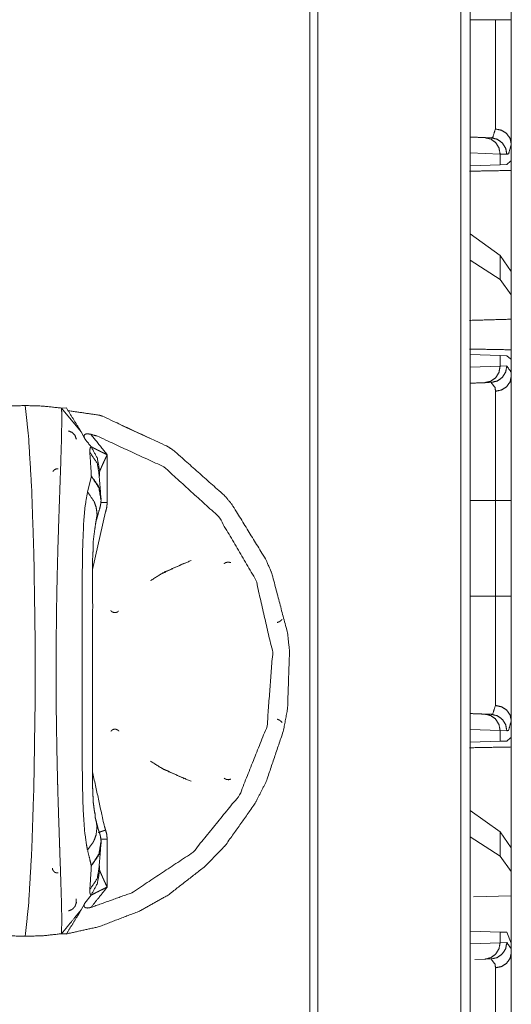
# Model space of a CAD drawing. Units: inches. Extents: x 38 to 99, y 18 to 152.
# Drawn here: x 43 to 44, y 65 to 68 of the extents above; entities that cross this region are included whole.
import ezdxf

# ---------------------------------------------------------------- set-up
doc = ezdxf.new("R2010")
doc.units = ezdxf.units.IN
doc.header["$MEASUREMENT"] = 0
doc.layers.add('customer front', color=7, linetype='Continuous', true_color=0xffffff)

msp = doc.modelspace()

# ---------------------------------------------------------------- linework, layer by layer
at = {"layer": 'customer front', "color": 2, "linetype": 'Continuous', "lineweight": 18}
for p, q in [((44.1918, 22.7009), (44.1918, 109.7363)), ((43.7324, 22.7822), (43.7324, 109.655)), ((43.7571, 109.6593), (43.7571, 22.7779)), ((44.2641, 67.8375), (44.2835, 67.8368)), ((44.3447, 67.7655), (44.3447, 67.8175)), ((44.3107, 67.7875), (44.2194, 67.7907)), ((44.3311, 67.7868), (44.3107, 67.7875)), ((44.3107, 67.7875), (44.3107, 67.7551)), ((44.3107, 67.7551), (44.2194, 67.7519)), ((44.3308, 67.7558), (44.3107, 67.7551)), ((44.3418, 67.7654), (44.3308, 67.7558)), ((44.3447, 67.7655), (44.3418, 67.7654)), ((44.3107, 67.4798), (44.2194, 67.5453)), ((44.3107, 67.4062), (44.2194, 67.4653)), ((44.3447, 67.4313), (44.3107, 67.4798)), ((44.3107, 67.4798), (44.3107, 67.4062)), ((44.3447, 67.3601), (44.3447, 67.4313)), ((44.3447, 67.3601), (44.3107, 67.4062)), ((44.3447, 67.2862), (44.3447, 67.3601)), ((44.3447, 67.2862), (44.3447, 67.1655)), ((44.2194, 67.1791), (44.3107, 67.1759)), ((44.3107, 67.1759), (44.3107, 67.1435)), ((44.3107, 67.1759), (44.3308, 67.1752)), ((44.3308, 67.1752), (44.3418, 67.1656)), ((44.3447, 67.1655), (44.3418, 67.1656)), ((44.3447, 67.1135), (44.3447, 67.1655)), ((44.2194, 67.1403), (44.3107, 67.1435)), ((44.3107, 67.1435), (44.3311, 67.1442)), ((44.2835, 67.0942), (44.2641, 67.0935)), ((42.9791, 67.0163), (42.9793, 67.0163)), ((42.9793, 67.0163), (42.9936, 67.017)), ((42.9793, 67.0163), (43.0382, 66.9438)), ((43.2456, 66.9255), (43.162, 66.9638)), ((43.0494, 66.9232), (43.0382, 66.9438)), ((43.1175, 66.8748), (43.1175, 66.7293)), ((43.0578, 66.7621), (43.0694, 66.8098)), ((43.0943, 66.8141), (43.0922, 66.8214)), ((43.0992, 66.7393), (43.0978, 66.7495)), ((44.2965, 66.4453), (44.2965, 66.7357)), ((43.1128, 66.7015), (43.073, 66.5262)), ((44.2641, 66.0875), (44.2835, 66.0868)), ((44.3447, 66.0155), (44.3447, 66.0675)), ((44.3107, 66.0375), (44.2194, 66.0407)), ((44.3311, 66.0368), (44.3107, 66.0375)), ((44.3107, 66.0375), (44.3107, 66.0051)), ((44.3107, 66.0051), (44.2194, 66.0019)), ((44.3308, 66.0058), (44.3107, 66.0051)), ((44.3418, 66.0154), (44.3308, 66.0058)), ((44.3447, 66.0155), (44.3418, 66.0154)), ((44.3447, 66.0155), (44.3447, 65.6074)), ((44.3107, 65.7298), (44.2194, 65.7953)), ((44.3447, 65.6813), (44.3107, 65.7298)), ((44.3107, 65.7298), (44.3107, 65.6562)), ((43.0979, 65.6876), (43.0992, 65.6978)), ((43.1175, 65.7078), (43.1175, 65.5624)), ((44.3107, 65.6562), (44.2194, 65.7153)), ((44.3447, 65.6101), (44.3447, 65.6813)), ((44.3447, 65.6101), (44.3107, 65.6562)), ((43.0922, 65.6157), (43.0943, 65.6235)), ((44.3447, 65.5362), (44.3447, 65.6101)), ((43.0382, 65.4934), (43.0494, 65.5139)), ((43.0494, 65.5139), (43.0687, 65.5379)), ((44.3447, 65.5362), (44.2302, 65.5329)), ((44.3447, 65.5362), (44.3447, 65.211)), ((44.2194, 65.4291), (44.3107, 65.4259)), ((44.3107, 65.4259), (44.3308, 65.4252)), ((44.3107, 65.4259), (44.3107, 65.3935)), ((44.3308, 65.4252), (44.3447, 65.3925)), ((42.9793, 65.4209), (42.9791, 65.4209)), ((42.9936, 65.4201), (42.9793, 65.4209)), ((44.2194, 65.3903), (44.3107, 65.3935)), ((44.3107, 65.3935), (44.3311, 65.3942)), ((44.3447, 65.3635), (44.3447, 65.3925)), ((44.2641, 65.3435), (44.2336, 65.3424)), ((44.2835, 65.3442), (44.2641, 65.3435))]:
    msp.add_line(p, q, dxfattribs=at)
for points in [[(44.2194, 109.7405), (44.2194, 21.4963)], [(44.2194, 68.1953), (44.2965, 68.1953)], [(44.2194, 67.8391), (44.2641, 67.8375)], [(44.2641, 67.0935), (44.2194, 67.0919)], [(44.2194, 66.7357), (44.2965, 66.7357)], [(43.2756, 66.51), (43.3516, 66.5457)], [(44.2194, 66.4453), (44.2965, 66.4453)]]:
    msp.add_open_spline(points, degree=1, dxfattribs=at)
for points, knots in [([(44.3447, 68.4857), (44.3447, 68.3405), (44.3447, 68.1953)], [0, 0, 0.499989, 1, 1]), ([(44.2965, 67.8637), (44.2965, 67.9394), (44.2965, 68.0371), (44.2965, 68.0974), (44.2965, 68.1526), (44.2965, 68.1953)], [0, 0, 0.228312, 0.52292, 0.704941, 0.871277, 1, 1]), ([(44.2965, 68.1953), (44.3058, 68.1953), (44.3229, 68.1953), (44.3359, 68.1953), (44.3411, 68.1953), (44.3447, 68.1953)], [0, 0, 0.192661, 0.547221, 0.816851, 0.924514, 1, 1]), ([(44.3447, 68.1953), (44.3447, 68.1467), (44.3447, 68.0151), (44.3447, 67.9037), (44.3447, 67.8531), (44.3447, 67.8175)], [0, 0, 0.128707, 0.477055, 0.771674, 0.905602, 1, 1]), ([(44.2835, 67.8368), (44.2886, 67.8379), (44.2965, 67.8637)], [0, 0, 0.16142, 1, 1]), ([(44.2965, 67.8637), (44.3151, 67.8597), (44.3307, 67.8496), (44.3411, 67.8348), (44.3447, 67.8175)], [0, 0, 0.259057, 0.51275, 0.759014, 1, 1]), ([(44.2641, 67.8375), (44.2821, 67.8332), (44.2972, 67.8223), (44.3072, 67.8063), (44.3107, 67.7875)], [0, 0, 0.246049, 0.494417, 0.746017, 1, 1]), ([(44.2835, 67.8368), (44.3019, 67.8325), (44.3173, 67.8216), (44.3275, 67.8056), (44.3311, 67.7868)], [0, 0, 0.248434, 0.497807, 0.748403, 1, 1]), ([(44.3447, 67.8175), (44.3364, 67.7881), (44.3338, 67.7875), (44.3311, 67.7868)], [0, 0, 0.847738, 0.923848, 1, 1]), ([(44.3447, 67.7655), (44.3447, 67.6155), (44.3447, 67.4114), (44.3447, 67.3574)], [0, 0, 0.367546, 0.867546, 1, 1]), ([(44.3447, 67.7655), (44.3447, 67.7566), (44.3447, 67.7426), (44.3447, 67.7377)], [0, 0, 0.321863, 0.821863, 1, 1]), ([(44.2194, 67.7354), (44.2194, 67.7354), (44.3447, 67.7377)], [0, 0, 0.000026, 1, 1]), ([(44.3447, 67.2862), (44.2194, 67.2826), (44.2194, 67.2826)], [0, 0, 0.999948, 1, 1]), ([(44.3447, 67.1933), (44.2194, 67.1956), (44.2194, 67.1956)], [0, 0, 0.999974, 1, 1]), ([(44.3447, 67.1933), (44.3447, 67.1884), (44.3447, 67.1744), (44.3447, 67.1655)], [0, 0, 0.178371, 0.678371, 1, 1]), ([(44.3107, 67.1435), (44.3072, 67.1247), (44.2972, 67.1087), (44.2821, 67.0978), (44.2641, 67.0935)], [0, 0, 0.253919, 0.505541, 0.75393, 1, 1]), ([(44.3311, 67.1442), (44.3275, 67.1254), (44.3173, 67.1094), (44.3019, 67.0985), (44.2835, 67.0942)], [0, 0, 0.251584, 0.502239, 0.751599, 1, 1]), ([(44.3311, 67.1442), (44.3442, 67.1254), (44.3447, 67.1135)], [0, 0, 0.658774, 1, 1]), ([(44.3447, 67.1135), (44.3411, 67.0962), (44.3307, 67.0814), (44.3151, 67.0713), (44.2965, 67.0674)], [0, 0, 0.240973, 0.487296, 0.740976, 1, 1]), ([(44.3447, 67.1135), (44.3447, 67.0923), (44.3447, 67.006), (44.3447, 66.8892), (44.3447, 66.7357)], [0, 0, 0.05609, 0.284515, 0.593845, 1, 1]), ([(44.2965, 67.0674), (44.2959, 67.0777), (44.2835, 67.0942)], [0, 0, 0.335563, 1, 1]), ([(44.2965, 66.7357), (44.2965, 66.7615), (44.2965, 66.8704), (44.2965, 66.973), (44.2965, 67.0109), (44.2965, 67.0581), (44.2965, 67.0674)], [0, 0, 0.077817, 0.406184, 0.715508, 0.829721, 0.971967, 1, 1]), ([(42.8686, 67.0241), (42.813, 67.0224), (42.7586, 67.0163)], [0, 0, 0.503831, 1, 1]), ([(42.8686, 67.0241), (42.8789, 66.928), (42.8883, 66.7695), (42.895, 66.5675), (42.8984, 66.3378), (42.8984, 66.0988), (42.8949, 65.8692), (42.8882, 65.6672), (42.8789, 65.5089), (42.8686, 65.413)], [0, 0, 0.059975, 0.158381, 0.283702, 0.426079, 0.57428, 0.716629, 0.841894, 0.940223, 1, 1]), ([(42.9791, 67.0163), (42.9237, 67.0224), (42.8686, 67.0241)], [0, 0, 0.502517, 1, 1]), ([(42.978, 66.8942), (42.9787, 66.9233), (42.9793, 66.9549), (42.9794, 67.0026), (42.9791, 67.0163)], [0, 0, 0.238146, 0.497061, 0.887574, 1, 1]), ([(42.9982, 67.0086), (42.9994, 67.0084), (43.0931, 66.9949), (43.0983, 66.9933), (43.1036, 66.9917), (43.3023, 66.8992), (43.3206, 66.8871), (43.4761, 66.7484), (43.4971, 66.723), (43.6004, 66.5547), (43.6176, 66.5142), (43.6652, 66.3337), (43.6712, 66.279), (43.6652, 66.1034), (43.6532, 66.0385), (43.6004, 65.8825), (43.5652, 65.814), (43.4761, 65.6887), (43.415, 65.6255), (43.3023, 65.5379), (43.216, 65.4896), (43.0931, 65.4423), (42.9936, 65.4202), (42.9936, 65.4202)], [0, 0, 0.000521, 0.042171, 0.044589, 0.047005, 0.14343, 0.153103, 0.244765, 0.259283, 0.34618, 0.365537, 0.447655, 0.471857, 0.549166, 0.578206, 0.650692, 0.684563, 0.752209, 0.790896, 0.853699, 0.897202, 0.955166, 0.999997, 1, 1]), ([(42.9936, 67.017), (43.0315, 66.9557), (43.0382, 66.9438)], [0, 0, 0.840549, 1, 1]), ([(42.9998, 66.9473), (43.0111, 66.9426), (43.0196, 66.9338), (43.0239, 66.9224)], [0, 0, 0.333383, 0.666585, 1, 1]), ([(43.0494, 66.9232), (43.0483, 66.9261), (43.0473, 66.929), (43.0473, 66.9308), (43.0473, 66.9327), (43.0479, 66.9339), (43.0485, 66.9352), (43.0497, 66.9361), (43.051, 66.937), (43.0524, 66.9375), (43.0539, 66.9379), (43.0539, 66.938), (43.054, 66.938), (43.0568, 66.9381), (43.0597, 66.9382), (43.068, 66.9367)], [0, 0, 0.093347, 0.186845, 0.242177, 0.297508, 0.339973, 0.382261, 0.428937, 0.475692, 0.522445, 0.569162, 0.570559, 0.571859, 0.658272, 0.744579, 1, 1]), ([(43.0687, 66.8993), (43.064, 66.9051), (43.0494, 66.9232)], [0, 0, 0.244357, 1, 1]), ([(43.068, 65.5005), (43.1925, 65.5451), (43.3784, 65.6683), (43.5198, 65.842), (43.603, 66.0507), (43.6201, 66.275), (43.5693, 66.4941), (43.4556, 66.6875), (43.29, 66.8376), (43.0882, 66.9311), (43.068, 66.9367)], [0, 0, 0.068041, 0.182669, 0.297809, 0.413315, 0.528985, 0.6446, 0.759945, 0.874844, 0.989182, 1, 1]), ([(43.068, 66.9367), (43.0813, 66.9201), (43.1175, 66.8748)], [0, 0, 0.26873, 1, 1]), ([(42.9777, 65.5506), (42.9753, 65.624), (42.9736, 65.6715), (42.9728, 65.6965), (42.9697, 65.7884), (42.9682, 65.8351), (42.9672, 65.872), (42.9668, 65.887), (42.9654, 65.9464), (42.9635, 66.0537), (42.9629, 66.1002), (42.9625, 66.1632), (42.9624, 66.2189), (42.9629, 66.3299), (42.9643, 66.4382), (42.9655, 66.4955), (42.9672, 66.5661), (42.9681, 66.5982), (42.9711, 66.6936), (42.9728, 66.7413), (42.9737, 66.7665), (42.9757, 66.8242), (42.978, 66.8942)], [0, 0, 0.054657, 0.089999, 0.10865, 0.177028, 0.211764, 0.239263, 0.250436, 0.294653, 0.374504, 0.409105, 0.455955, 0.497393, 0.579955, 0.660552, 0.703224, 0.75576, 0.779625, 0.850669, 0.886151, 0.904903, 0.947825, 1, 1]), ([(43.0648, 66.8824), (43.0647, 66.8897), (43.0665, 66.8969), (43.0676, 66.8981), (43.0687, 66.8993)], [0, 0, 0.405114, 0.822066, 0.910899, 1, 1]), ([(43.0949, 66.8246), (43.0877, 66.8639), (43.0687, 66.8993)], [0, 0, 0.499563, 1, 1]), ([(43.0687, 66.8993), (43.0709, 66.8981), (43.0731, 66.8969), (43.0745, 66.8962), (43.076, 66.8954), (43.0791, 66.8938), (43.0815, 66.8927), (43.0838, 66.8915), (43.0878, 66.8895), (43.0921, 66.8873), (43.0964, 66.8852), (43.0973, 66.8847), (43.0983, 66.8842), (43.1031, 66.8818), (43.1152, 66.8759), (43.1163, 66.8754), (43.1173, 66.8749), (43.1174, 66.8749), (43.1175, 66.8748)], [0, 0, 0.045447, 0.090949, 0.121296, 0.151535, 0.215425, 0.263953, 0.312536, 0.392795, 0.480946, 0.569098, 0.588562, 0.60808, 0.707431, 0.953921, 0.97488, 0.995945, 0.997973, 1, 1]), ([(43.0694, 66.8098), (43.0684, 66.8278), (43.0648, 66.8824)], [0, 0, 0.247591, 1, 1]), ([(43.0922, 66.8214), (43.0872, 66.8488), (43.0648, 66.8824)], [0, 0, 0.407878, 1, 1]), ([(43.1175, 66.8748), (43.1174, 66.8747), (43.1174, 66.8746), (43.1169, 66.8736), (43.1164, 66.8725), (43.1107, 66.8603), (43.1095, 66.8578), (43.1084, 66.8554), (43.1035, 66.8446), (43.1026, 66.8426), (43.1017, 66.8406), (43.1006, 66.8381), (43.0981, 66.8324), (43.0968, 66.8293), (43.0962, 66.8279), (43.0957, 66.8266), (43.0953, 66.8256), (43.0949, 66.8246)], [0, 0, 0.002064, 0.004045, 0.024844, 0.04575, 0.290735, 0.340195, 0.389573, 0.604102, 0.644247, 0.684368, 0.734123, 0.845861, 0.907134, 0.934081, 0.961005, 0.980492, 1, 1]), ([(42.9687, 66.8318), (42.9655, 66.8317), (42.9623, 66.8316), (42.9565, 66.8286), (42.9556, 66.8276), (42.9547, 66.8267), (42.9526, 66.8234)], [0, 0, 0.166377, 0.33277, 0.665449, 0.732256, 0.799417, 1, 1]), ([(43.0989, 66.7355), (43.0923, 66.7743), (43.0702, 66.809), (43.0698, 66.8094), (43.0694, 66.8098)], [0, 0, 0.481923, 0.985813, 0.99292, 1, 1]), ([(43.0978, 66.7495), (43.0925, 66.7774), (43.0702, 66.8091), (43.0698, 66.8095), (43.0694, 66.8098)], [0, 0, 0.416134, 0.983845, 0.991872, 1, 1]), ([(43.0978, 66.7495), (43.0969, 66.7649), (43.0965, 66.7697), (43.0935, 66.8071), (43.0922, 66.8214)], [0, 0, 0.214119, 0.280289, 0.800104, 1, 1]), ([(43.0949, 66.8246), (43.0945, 66.8228), (43.0944, 66.8197), (43.0942, 66.8166), (43.0943, 66.8102)], [0, 0, 0.126965, 0.340609, 0.554265, 1, 1]), ([(43.0578, 65.6751), (43.0547, 65.6902), (43.0491, 65.7317), (43.0449, 65.7907), (43.0441, 65.8104), (43.0422, 65.8894), (43.0417, 65.9763), (43.0417, 66.0303), (43.0419, 66.133), (43.042, 66.2387), (43.0419, 66.293), (43.0417, 66.3972), (43.0418, 66.4962), (43.0419, 66.5161), (43.0432, 66.5992), (43.0463, 66.6712), (43.0504, 66.7178), (43.0578, 66.7621)], [0, 0, 0.014177, 0.052696, 0.107005, 0.125138, 0.19764, 0.27749, 0.327101, 0.421407, 0.51847, 0.568386, 0.664032, 0.754936, 0.773299, 0.849628, 0.91575, 0.958772, 1, 1]), ([(43.0834, 66.6723), (43.0867, 66.6908), (43.0865, 66.6991), (43.0839, 66.7157), (43.0781, 66.7321), (43.0578, 66.7621)], [0, 0, 0.192923, 0.277958, 0.450599, 0.628202, 1, 1]), ([(43.0834, 66.6723), (43.0881, 66.6888), (43.0946, 66.711), (43.0965, 66.7181)], [0, 0, 0.359993, 0.845521, 1, 1]), ([(43.0965, 66.7181), (43.0967, 66.7189), (43.0983, 66.7278), (43.0989, 66.7355)], [0, 0, 0.04876, 0.562819, 1, 1]), ([(43.1005, 66.7294), (43.1043, 66.7294), (43.1128, 66.7294), (43.1175, 66.7294)], [0, 0, 0.225844, 0.725844, 1, 1]), ([(43.1175, 66.7294), (43.1163, 66.7152), (43.1128, 66.7015)], [0, 0, 0.500246, 1, 1]), ([(44.3447, 66.7357), (44.3411, 66.7357), (44.3307, 66.7357), (44.3151, 66.7357), (44.2965, 66.7357)], [0, 0, 0.075486, 0.290812, 0.614746, 1, 1]), ([(44.3447, 66.7357), (44.3447, 66.5905), (44.3447, 66.4453)], [0, 0, 0.499989, 1, 1]), ([(43.0834, 65.7648), (43.0831, 65.7661), (43.0829, 65.7673), (43.0817, 65.7707), (43.0804, 65.7863), (43.0789, 65.7915), (43.0783, 65.7962), (43.0754, 65.8183), (43.0743, 65.8415), (43.0741, 65.8444), (43.0739, 65.8473), (43.0736, 65.8577), (43.0729, 65.8738), (43.0727, 65.9249), (43.0726, 65.933), (43.0733, 66.0013), (43.0733, 66.0019), (43.0734, 66.0148), (43.0733, 66.0476), (43.0733, 66.0485), (43.0733, 66.0494), (43.0732, 66.1331), (43.0733, 66.1415), (43.0733, 66.2269), (43.0733, 66.2367), (43.0733, 66.281), (43.0733, 66.2833), (43.0733, 66.2856), (43.0733, 66.375), (43.0733, 66.3791), (43.0735, 66.4181), (43.073, 66.4671), (43.073, 66.468), (43.0728, 66.4846), (43.073, 66.4927), (43.0731, 66.5565), (43.0745, 66.5804), (43.0755, 66.6154), (43.0796, 66.6469), (43.0797, 66.6482), (43.0798, 66.6494), (43.0801, 66.6504), (43.0804, 66.6515), (43.0834, 66.6723)], [0, 0, 0.001384, 0.00277, 0.006711, 0.023941, 0.029874, 0.03514, 0.059657, 0.08517, 0.088401, 0.091633, 0.103003, 0.120744, 0.176992, 0.185904, 0.261059, 0.261689, 0.275894, 0.312016, 0.312997, 0.313978, 0.406055, 0.415309, 0.509233, 0.520034, 0.568812, 0.571341, 0.573876, 0.672191, 0.676725, 0.719659, 0.773475, 0.774564, 0.792815, 0.801649, 0.871829, 0.898221, 0.936736, 0.971728, 0.973072, 0.974409, 0.975626, 0.976836, 1, 1]), ([(43.3721, 66.5535), (43.2893, 66.5178), (43.2495, 66.4929)], [0, 0, 0.657665, 1, 1]), ([(43.493, 66.5472), (43.4859, 66.5489), (43.485, 66.5489), (43.4788, 66.5478), (43.4779, 66.5474), (43.477, 66.5471), (43.4726, 66.5441)], [0, 0, 0.33264, 0.376043, 0.665977, 0.709308, 0.752662, 1, 1]), ([(44.3447, 66.4453), (44.3411, 66.4453), (44.3307, 66.4453), (44.3151, 66.4453), (44.2965, 66.4453)], [0, 0, 0.075486, 0.290812, 0.614746, 1, 1]), ([(44.2965, 66.1137), (44.2965, 66.1894), (44.2965, 66.2871), (44.2965, 66.3474), (44.2965, 66.4026), (44.2965, 66.4453)], [0, 0, 0.228312, 0.52292, 0.704922, 0.871277, 1, 1]), ([(44.3447, 66.4453), (44.3447, 66.3967), (44.3447, 66.2651), (44.3447, 66.1537), (44.3447, 66.1031), (44.3447, 66.0675)], [0, 0, 0.128707, 0.477055, 0.771674, 0.905602, 1, 1]), ([(43.1287, 66.4019), (43.1294, 66.401), (43.1302, 66.4001), (43.1314, 66.399), (43.1326, 66.398), (43.1378, 66.3958), (43.1406, 66.3954), (43.1407, 66.3954), (43.1409, 66.3954), (43.1412, 66.3954), (43.1414, 66.3954), (43.1419, 66.3955), (43.1419, 66.3955), (43.142, 66.3955), (43.1427, 66.3955), (43.1434, 66.3956), (43.146, 66.3966), (43.1486, 66.3975), (43.1519, 66.4001)], [0, 0, 0.045207, 0.090527, 0.151062, 0.211503, 0.422072, 0.527804, 0.532338, 0.53896, 0.553543, 0.56139, 0.576838, 0.578814, 0.580653, 0.607164, 0.633527, 0.738614, 0.843618, 1, 1]), ([(43.6333, 66.3653), (43.6334, 66.3653), (43.6334, 66.3653), (43.6402, 66.3679), (43.6413, 66.3685), (43.6424, 66.3692), (43.6469, 66.3731), (43.6471, 66.3733), (43.6473, 66.3735), (43.6478, 66.3742), (43.6484, 66.3749)], [0, 0, 0.004412, 0.008997, 0.40265, 0.473881, 0.545079, 0.869707, 0.886886, 0.9038, 0.952094, 1, 1]), ([(44.2835, 66.0868), (44.286, 66.0874), (44.2886, 66.0879), (44.2965, 66.1137)], [0, 0, 0.080706, 0.161455, 1, 1]), ([(44.3447, 66.0675), (44.3411, 66.0848), (44.3307, 66.0996), (44.3151, 66.1097), (44.2965, 66.1137)], [0, 0, 0.240986, 0.48725, 0.740943, 1, 1]), ([(44.2194, 66.0891), (44.2488, 66.088), (44.2641, 66.0875)], [0, 0, 0.658098, 1, 1]), ([(44.2641, 66.0875), (44.2821, 66.0832), (44.2972, 66.0723), (44.3072, 66.0563), (44.3107, 66.0375)], [0, 0, 0.246049, 0.494417, 0.746017, 1, 1]), ([(44.2835, 66.0868), (44.3019, 66.0825), (44.3173, 66.0716), (44.3275, 66.0556), (44.3311, 66.0368)], [0, 0, 0.248419, 0.497797, 0.748398, 1, 1]), ([(43.6484, 66.0624), (43.6476, 66.0633), (43.6468, 66.0643), (43.6446, 66.0662), (43.6424, 66.0681), (43.6413, 66.0687), (43.6402, 66.0694), (43.6334, 66.072)], [0, 0, 0.068835, 0.13783, 0.298963, 0.460193, 0.531589, 0.60283, 1, 1]), ([(44.3447, 66.0675), (44.3364, 66.0381), (44.3338, 66.0375), (44.3311, 66.0368)], [0, 0, 0.847738, 0.923848, 1, 1]), ([(43.1528, 66.0361), (43.1523, 66.0366), (43.1519, 66.0372), (43.1502, 66.0385), (43.1486, 66.0398), (43.146, 66.0407), (43.1434, 66.0417), (43.142, 66.0418), (43.1419, 66.0418), (43.1417, 66.0418), (43.1412, 66.0418), (43.1409, 66.0418), (43.1407, 66.0418), (43.1406, 66.0418), (43.1378, 66.0415), (43.1326, 66.0393), (43.1314, 66.0382), (43.1302, 66.0372), (43.1294, 66.0363), (43.1287, 66.0353)], [0, 0, 0.025965, 0.051753, 0.125781, 0.200044, 0.299614, 0.399263, 0.449427, 0.453029, 0.460365, 0.47513, 0.488959, 0.495238, 0.499538, 0.599798, 0.799472, 0.856935, 0.914338, 0.957132, 1, 1]), ([(44.3447, 66.0155), (44.3447, 66.0066), (44.3447, 65.9926), (44.3447, 65.9877)], [0, 0, 0.321863, 0.821863, 1, 1]), ([(44.2194, 65.9854), (44.2194, 65.9854), (44.3447, 65.9877)], [0, 0, 0.000026, 1, 1]), ([(43.2495, 65.9443), (43.2893, 65.9194), (43.3721, 65.8838)], [0, 0, 0.342312, 1, 1]), ([(43.0728, 65.9127), (43.109, 65.7467), (43.1128, 65.7357)], [0, 0, 0.935723, 1, 1]), ([(43.3516, 65.8915), (43.2756, 65.9273), (43.2756, 65.9273)], [0, 0, 0.999961, 1, 1]), ([(43.4726, 65.8931), (43.4743, 65.8918), (43.4789, 65.8894), (43.4825, 65.8889), (43.4861, 65.8884), (43.493, 65.8901)], [0, 0, 0.096661, 0.337495, 0.5056, 0.673598, 1, 1]), ([(43.0834, 65.7648), (43.0867, 65.7463), (43.0839, 65.7214), (43.0781, 65.7051), (43.0761, 65.7011), (43.0741, 65.6972), (43.0578, 65.6751)], [0, 0, 0.192793, 0.449927, 0.627465, 0.67294, 0.718459, 1, 1]), ([(43.0965, 65.7191), (43.0955, 65.7224), (43.0923, 65.7325), (43.0919, 65.7334), (43.0915, 65.7343), (43.0907, 65.7367), (43.0899, 65.739), (43.0884, 65.7457), (43.0834, 65.7648)], [0, 0, 0.072932, 0.295522, 0.316547, 0.337602, 0.388915, 0.440251, 0.584906, 1, 1]), ([(43.0909, 65.7275), (43.0916, 65.7279), (43.0923, 65.7282), (43.0946, 65.7291), (43.0969, 65.73), (43.1005, 65.7313), (43.1041, 65.7326), (43.1085, 65.7342), (43.1128, 65.7357)], [0, 0, 0.032907, 0.065688, 0.171712, 0.277504, 0.441101, 0.604793, 0.802284, 1, 1]), ([(43.1128, 65.7357), (43.1163, 65.7219), (43.1175, 65.7078)], [0, 0, 0.50011, 1, 1]), ([(43.0989, 65.7017), (43.0924, 65.6631), (43.0702, 65.6282), (43.0698, 65.6277), (43.0694, 65.6273)], [0, 0, 0.478653, 0.985871, 0.992893, 1, 1]), ([(43.0965, 65.7191), (43.0967, 65.7183), (43.0983, 65.7093), (43.0989, 65.7017)], [0, 0, 0.04876, 0.562452, 1, 1]), ([(43.0992, 65.6978), (43.0989, 65.7022), (43.0988, 65.7041), (43.097, 65.7164), (43.097, 65.7165), (43.0969, 65.7167), (43.0969, 65.7168), (43.0967, 65.7179), (43.0965, 65.7191)], [0, 0, 0.204882, 0.293654, 0.871578, 0.879241, 0.887205, 0.892506, 0.946267, 1, 1]), ([(43.1005, 65.7078), (43.1043, 65.7078), (43.1128, 65.7078), (43.1175, 65.7078)], [0, 0, 0.225844, 0.725844, 1, 1]), ([(43.0694, 65.6273), (43.0653, 65.6439), (43.0578, 65.6751)], [0, 0, 0.346901, 1, 1]), ([(43.0979, 65.6876), (43.0926, 65.66), (43.0702, 65.6281), (43.0698, 65.6277), (43.0694, 65.6273)], [0, 0, 0.412601, 0.983911, 0.991938, 1, 1]), ([(43.0922, 65.6157), (43.0935, 65.6301), (43.0965, 65.6674), (43.0967, 65.6698), (43.0969, 65.6722), (43.0979, 65.6876)], [0, 0, 0.199821, 0.719222, 0.752542, 0.785864, 1, 1]), ([(42.9512, 65.6202), (42.9516, 65.6177), (42.952, 65.6152), (42.9533, 65.613), (42.9545, 65.6108), (42.9564, 65.6091), (42.9582, 65.6074), (42.9606, 65.6065), (42.9629, 65.6055), (42.9679, 65.6053), (42.9683, 65.6053), (42.9687, 65.6054)], [0, 0, 0.097035, 0.194049, 0.291079, 0.38789, 0.484696, 0.581335, 0.67788, 0.774635, 0.967608, 0.983786, 1, 1]), ([(43.0648, 65.5547), (43.0684, 65.6093), (43.0694, 65.6273)], [0, 0, 0.751783, 1, 1]), ([(43.0922, 65.6157), (43.0872, 65.5883), (43.0648, 65.5547)], [0, 0, 0.407878, 1, 1]), ([(43.0949, 65.6126), (43.0877, 65.5732), (43.0687, 65.5379)], [0, 0, 0.499527, 1, 1]), ([(43.0943, 65.627), (43.0944, 65.6167), (43.0944, 65.6159), (43.0945, 65.6152), (43.0949, 65.6126)], [0, 0, 0.713691, 0.767094, 0.820931, 1, 1]), ([(43.0949, 65.6126), (43.0957, 65.6106), (43.0962, 65.6092), (43.0968, 65.6079), (43.0975, 65.6063), (43.0981, 65.6047), (43.1006, 65.5991), (43.1011, 65.5978), (43.1017, 65.5966), (43.1035, 65.5926), (43.1084, 65.5818), (43.1107, 65.5769), (43.1164, 65.5646), (43.1169, 65.5636), (43.1174, 65.5626), (43.1174, 65.5625), (43.1175, 65.5624)], [0, 0, 0.039101, 0.066023, 0.092966, 0.123599, 0.154124, 0.266067, 0.290899, 0.315708, 0.395857, 0.610471, 0.709297, 0.954149, 0.975052, 0.995849, 0.997937, 1, 1]), ([(42.9791, 65.4209), (42.9795, 65.4638), (42.9794, 65.48), (42.9787, 65.5145), (42.978, 65.54), (42.9777, 65.5506)], [0, 0, 0.331153, 0.455522, 0.72141, 0.918663, 1, 1]), ([(43.0687, 65.5379), (43.0661, 65.5412), (43.0657, 65.5421), (43.0654, 65.543), (43.0648, 65.5547)], [0, 0, 0.234503, 0.289311, 0.343776, 1, 1]), ([(43.1175, 65.5624), (43.0892, 65.5269), (43.068, 65.5005)], [0, 0, 0.572143, 1, 1]), ([(43.1175, 65.5624), (43.1174, 65.5623), (43.1173, 65.5623), (43.1163, 65.5618), (43.1152, 65.5613), (43.1031, 65.5553), (43.0983, 65.5529), (43.0973, 65.5524), (43.0921, 65.5498), (43.0878, 65.5477), (43.0838, 65.5457), (43.0799, 65.5437), (43.076, 65.5417), (43.0731, 65.5402), (43.0709, 65.5391), (43.0687, 65.5379)], [0, 0, 0.001974, 0.004054, 0.025066, 0.046025, 0.292567, 0.391865, 0.411383, 0.519, 0.607151, 0.68741, 0.767937, 0.84841, 0.909051, 0.954497, 1, 1]), ([(43.0233, 65.5271), (43.0239, 65.5149), (43.0196, 65.5034), (43.0111, 65.4947), (42.9998, 65.49)], [0, 0, 0.250045, 0.499959, 0.749935, 1, 1]), ([(43.068, 65.5005), (43.0633, 65.4997), (43.0586, 65.4989), (43.0563, 65.4991), (43.0539, 65.4992), (43.0506, 65.5003), (43.0494, 65.5014), (43.0482, 65.5024), (43.0478, 65.5033), (43.0474, 65.5041), (43.0473, 65.5044), (43.0472, 65.5048), (43.0474, 65.5089), (43.0494, 65.5139)], [0, 0, 0.143726, 0.287421, 0.358262, 0.429114, 0.536856, 0.584547, 0.632165, 0.661283, 0.690359, 0.700158, 0.710125, 0.8367, 1, 1]), ([(42.9793, 65.4209), (43.0225, 65.474), (43.0382, 65.4934)], [0, 0, 0.733052, 1, 1]), ([(43.0382, 65.4934), (43.0281, 65.4757), (42.9936, 65.4201)], [0, 0, 0.237585, 1, 1]), ([(42.7586, 65.4209), (42.813, 65.4147), (42.8686, 65.413)], [0, 0, 0.495551, 1, 1]), ([(42.8686, 65.413), (42.924, 65.4147), (42.9791, 65.4209)], [0, 0, 0.50054, 1, 1]), ([(44.3107, 65.3935), (44.3072, 65.3747), (44.2972, 65.3587), (44.2821, 65.3478), (44.2641, 65.3435)], [0, 0, 0.253977, 0.505645, 0.753957, 1, 1]), ([(44.2835, 65.3442), (44.3019, 65.3485), (44.3173, 65.3594), (44.3275, 65.3754), (44.3311, 65.3942)], [0, 0, 0.248401, 0.497761, 0.748416, 1, 1]), ([(44.3311, 65.3942), (44.3442, 65.3754), (44.3447, 65.3635)], [0, 0, 0.658774, 1, 1]), ([(44.2965, 65.3174), (44.3151, 65.3213), (44.3307, 65.3314), (44.3411, 65.3462), (44.3447, 65.3635)], [0, 0, 0.259024, 0.512704, 0.759027, 1, 1]), ([(44.3447, 65.3635), (44.3447, 65.3529), (44.3447, 65.2992), (44.3447, 65.1976), (44.3447, 65.1392), (44.3447, 64.9857)], [0, 0, 0.028037, 0.170306, 0.439196, 0.593872, 1, 1]), ([(44.2965, 65.3174), (44.2959, 65.3277), (44.2835, 65.3442)], [0, 0, 0.335563, 1, 1]), ([(44.2965, 64.9857), (44.2965, 65.0115), (44.2965, 65.1204), (44.2965, 65.223), (44.2965, 65.2988), (44.2965, 65.3174)], [0, 0, 0.077779, 0.406172, 0.715503, 0.943913, 1, 1])]:
    msp.add_open_spline(points, degree=1, knots=knots, dxfattribs=at)

doc.saveas('drawing.dxf')
